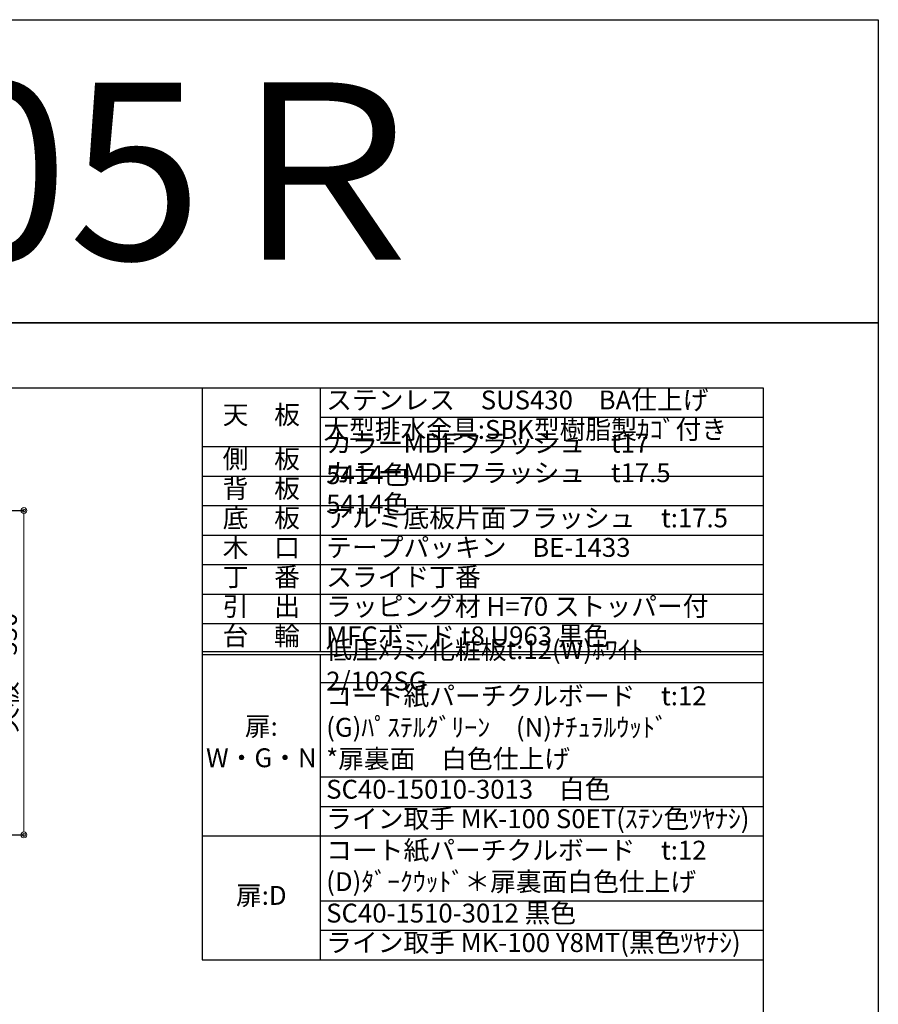
# Model space of a CAD drawing. Units: millimetres. Extents: x 0 to 4200, y 0 to 3484.
# Drawn here: x 2745 to 4200, y 1815 to 3484 of the extents above; entities that cross this region are included whole.
import ezdxf
from ezdxf.enums import TextEntityAlignment as Align

# ---------------------------------------------------------------- set-up
doc = ezdxf.new("R2010")
doc.units = ezdxf.units.MM
doc.layers.get('0').update_dxf_attribs({"linetype": 'CONTINUOUS'})
doc.layers.get('Defpoints').update_dxf_attribs({"color": 8, "linetype": 'CONTINUOUS'})
doc.layers.add('図面範囲', color=7, linetype='CONTINUOUS', plot=False)
doc.layers.add('寸法', color=7, linetype='CONTINUOUS', lineweight=9)
doc.layers.add('文字', color=3, linetype='CONTINUOUS')
doc.layers.add('枠', color=54, linetype='CONTINUOUS')
doc.styles.add('16mm文字', font='txt', dxfattribs={"height": 16})
doc.styles.add('32mm文字', font='txt', dxfattribs={"height": 32})
doc.dimstyles.new('32mm文字', dxfattribs={"dimtxt": 32, "dimasz": 10, "dimexe": 0, "dimexo": 30, "dimgap": 5, "dimtad": 1, "dimdsep": 46, "dimtxsty": '32mm文字', "dimblk": 'ORIGIN2', "dimcen": 5, "dimclrd": 256, "dimclre": 256, "dimclrt": 256, "dimadec": 0, "dimazin": 0, "dimtfac": 1, "dimtmove": 0, "dimatfit": 3, "dimldrblk": 'OPEN30', "dimfxl": 1, "dimlwd": -1, "dimarcsym": 0})

# ---------------------------------------------------------------- blocks, each defined once
blk = doc.blocks.new('*T22')
at = {"color": 0, "linetype": 'ByBlock', "lineweight": -2, "transparency": 16777216}
for p, q in [((0, 0), (950.7, 0)), ((0, 0), (0, -970)), ((200, 0), (200, -447.5)), ((950.7, 0), (950.7, -970)), ((200, -50), (950.7, -50)), ((0, -100), (950.7, -100)), ((0, -150), (950.7, -150)), ((0, -200), (950.7, -200)), ((0, -250), (950.7, -250)), ((0, -300), (950.7, -300)), ((0, -350), (950.7, -350)), ((0, -400), (950.7, -400)), ((0, -447.5), (950.7, -447.5)), ((0, -452.5), (950.7, -452.5)), ((200, -452.5), (200, -970)), ((200, -500), (950.7, -500)), ((200, -660), (950.7, -660)), ((200, -710), (950.7, -710)), ((0, -760), (950.7, -760)), ((200, -870), (950.7, -870)), ((200, -920), (950.7, -920)), ((0, -970), (950.7, -970))]:
    blk.add_line(p, q, dxfattribs=at)
at = {"color": 0, "transparency": 16777216, "char_height": 32, "style": '32mm文字'}
for s, insert, width, attachment_point in [('ステンレス\u3000SUS430\u3000BA仕上げ', (210, -25), 730.733, 4), ('天\u3000板', (100, -50), 198.5, 5), ('大型排水金具:SBK型樹脂製ｶｺﾞ付き', (205, -75), 740.733, 4), ('カラーMDFフラッシュ\u3000t17\u3000 \u30005414色', (210, -125), 730.733, 4), ('側\u3000板', (100, -125), 198.5, 5), ('カラーMDFフラッシュ\u3000t17.5\u3000 5414色', (210, -175), 730.733, 4), ('背\u3000板', (100, -175), 198.5, 5), ('底\u3000板', (100, -225), 198.5, 5), ('アルミ底板片面フラッシュ\u3000t:17.5', (210, -225), 730.733, 4), ('木\u3000口', (100, -275), 198.5, 5), ('テープパッキン\u3000BE-1433', (210, -275), 730.733, 4), ('丁\u3000番', (100, -325), 198.5, 5), ('スライド丁番', (210, -325), 730.733, 4), ('引\u3000出', (100, -375), 198.5, 5), ('ラッピング材 H=70 ストッパー付', (210, -375), 730.733, 4), ('台\u3000輪', (100, -425), 198.5, 5), ('MFCボード t8 U963 黒色', (210, -425), 730.733, 4), ('低圧ﾒﾗﾐﾝ化粧板t:12(W)ﾎﾜｲﾄ\u30002/102SG', (210, -475), 730.733, 4), ('コート紙パーチクルボード\u3000t:12 (G)ﾊﾟｽﾃﾙｸﾞﾘｰﾝ\u3000(N)ﾅﾁｭﾗﾙｳｯﾄﾞ\u3000\u3000\u3000\u3000\u3000  \u3000*扉裏面\u3000白色仕上げ', (210, -580), 730.733, 4), ('扉:  W・G・N', (100, -605), 198.5, 5), ('SC40-15010-3013\u3000白色', (210, -685), 730.733, 4), ('ライン取手 MK-100 S0ET(ｽﾃﾝ色ﾂﾔﾅｼ)', (210, -735), 730.733, 4), ('コート紙パーチクルボード\u3000t:12\u3000(D)ﾀﾞｰｸｳｯﾄﾞ＊扉裏面白色仕上げ', (210, -815), 730.733, 4), ('扉:D', (100, -865), 199.94, 5), ('SC40-1510-3012 黒色', (210, -895), 730.733, 4), ('ライン取手 MK-100 Y8MT(黒色ﾂﾔﾅｼ)', (210, -945), 730.733, 4)]:
    blk.add_mtext(s, dxfattribs=dict(at, insert=insert, width=width, attachment_point=attachment_point))
blk = doc.blocks.new('_Origin2')
at = {"color": 0, "linetype": 'ByBlock', "lineweight": -2}
blk.add_line((-0.5, 0), (-1, 0), dxfattribs=at)
for radius in [0.5, 0.25]:
    blk.add_circle((0, 0), radius, dxfattribs=at)
blk = doc.blocks.new('*D34')
at = {"layer": 'Defpoints', "color": 0, "transparency": 16777216}
for p in [(2492.4, 2651.7), (2492.4, 2101.7), (2751.9, 2101.7)]:
    blk.add_point(p, dxfattribs=at)
at = {"layer": '寸法', "lineweight": -2, "transparency": 16777216}
for p, q in [((2522.4, 2651.7), (2751.9, 2651.7)), ((2522.4, 2101.7), (2751.9, 2101.7))]:
    blk.add_line(p, q, dxfattribs=at)
at = {"layer": '寸法', "transparency": 16777216}
blk.add_line((2751.9, 2641.7), (2751.9, 2111.7), dxfattribs=at)
at = {"layer": '寸法', "transparency": 16777216, "xscale": 10, "yscale": 10, "zscale": 10}
for p, rotation in [((2751.9, 2651.7), 90), ((2751.9, 2101.7), 270)]:
    blk.add_blockref('_Origin2', p, dxfattribs=dict(at, rotation=rotation))
at = {"layer": '寸法', "transparency": 16777216, "insert": (2728.1, 2376.7), "char_height": 32, "attachment_point": 5, "rotation": 90, "style": '32mm文字'}
blk.add_mtext('天板\u3000550', dxfattribs=at)
blk = doc.blocks.new('_Open30')
at = {"color": 0, "linetype": 'ByBlock', "lineweight": -2}
for p, q in [((-1, 0.27), (0, 0)), ((0, 0), (-1, -0.27)), ((0, 0), (-1, 0))]:
    blk.add_line(p, q, dxfattribs=at)

msp = doc.modelspace()

# ---------------------------------------------------------------- linework, layer by layer
at = {"layer": 'Defpoints'}
msp.add_lwpolyline([(4200, 2970), (0, 2970), (0, 3483.898), (4200, 3483.898)], close=True, dxfattribs=at)
at = {"layer": '図面範囲'}
msp.add_lwpolyline([(0, 2970), (4200, 2970), (4200, 0), (0, 0)], close=True, dxfattribs=at)
at = {"layer": '枠', "color": 54, "linetype": 'Continuous'}
msp.add_lwpolyline([(195, 110), (195, 2860), (4005, 2860), (4005, 110)], close=True, dxfattribs=at)

# ---------------------------------------------------------------- block references
msp.add_blockref('*T22', (3054.267, 2860))

# ---------------------------------------------------------------- texts
at = {"layer": '文字', "linetype": 'Continuous', "style": '16mm文字'}
msp.add_text('ＣＭⅡ－105Ｒ', height=300, dxfattribs=at).set_placement((2100, 3226.949), align=Align.MIDDLE_CENTER)

# ---------------------------------------------------------------- dimensions: what is measured, and where the dimension line sits
at = {"layer": '寸法'}
dim = msp.add_linear_dim(base=(2751.93, 2101.743), p1=(2492.431, 2651.743), p2=(2492.431, 2101.743), angle=90, text='天板\u3000<>', dimstyle='32mm文字', override={"dimclrd": 256, "dimclre": 256, "dimclrt": 256}, dxfattribs=at)
dim.commit()
dim.dimension.update_dxf_attribs({"geometry": '*D34', "text_midpoint": (2728.087, 2376.743)})

doc.saveas('drawing.dxf')
